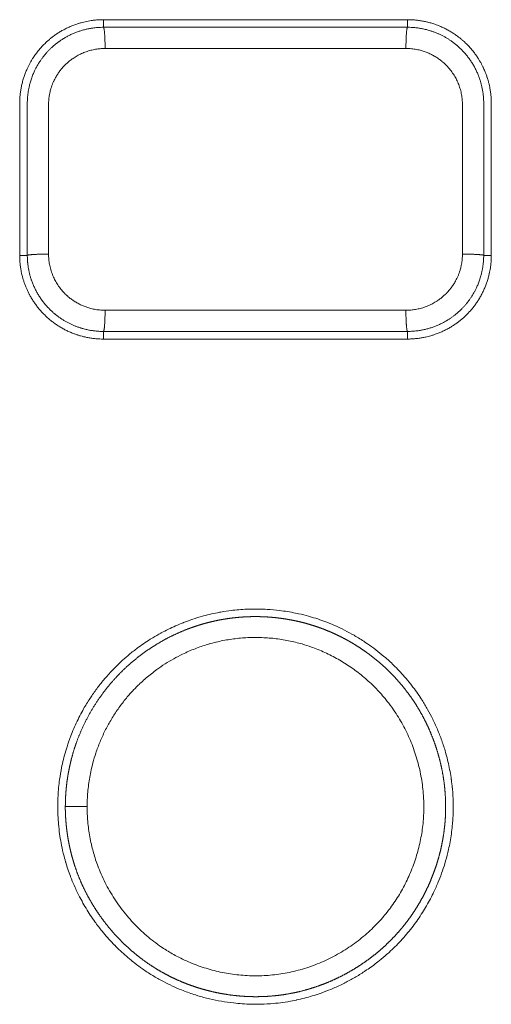
# Model space of a CAD drawing. Units: millimetres. Extents: x -283 to 3357, y -1635 to 3736.
# Drawn here: x 671 to 684, y 667 to 693 of the extents above; entities that cross this region are included whole.
import ezdxf

# ---------------------------------------------------------------- set-up
doc = ezdxf.new("R2010")
doc.units = ezdxf.units.MM
doc.header["$LTSCALE"] = 254
doc.layers.add('Visible Edges(A H Standard)', color=7, linetype='Continuous', lineweight=0)
doc.layers.add('Visible Tangent Edges(A H Standard)', color=7, linetype='Continuous', lineweight=0)

msp = doc.modelspace()

# ---------------------------------------------------------------- linework, layer by layer
at = {"layer": 'Visible Edges(A H Standard)', "color": 0, "lineweight": 0}
for p, q in [((673.401, 692.702), (681.401, 692.702)), ((681.401, 692.502), (673.401, 692.502)), ((671.201, 686.502), (671.201, 690.502)), ((671.401, 690.502), (671.401, 686.502)), ((683.401, 686.502), (683.401, 690.502)), ((683.601, 690.502), (683.601, 686.502)), ((673.401, 684.502), (681.401, 684.502)), ((681.401, 684.302), (673.401, 684.302))]:
    msp.add_line(p, q, dxfattribs=at)
at = {"layer": 'Visible Edges(A H Standard)', "color": 0, "lineweight": 0, "flags": 128}
for points in [[(671.201, 690.502), (671.201, 690.503, -0.011653), (671.204, 690.607, -0.012023), (671.211, 690.711), (671.211, 690.711, -0.012031), (671.224, 690.817, -0.012029), (671.241, 690.921, -0.012063), (671.264, 691.024), (671.265, 691.027, -0.013138), (671.294, 691.133), (671.294, 691.135, -0.01189), (671.327, 691.235, -0.011979), (671.365, 691.334), (671.365, 691.335, -0.012013), (671.407, 691.431), (671.413, 691.443, -0.011779), (671.447, 691.513, -0.006069), (671.485, 691.582), (671.487, 691.586, -0.014159), (671.532, 691.662), (671.541, 691.677, -0.012069), (671.6, 691.765, -0.012104), (671.664, 691.851, -0.011973), (671.731, 691.933, -0.012054), (671.802, 692.012), (671.802, 692.013, -0.011982), (671.877, 692.088), (671.883, 692.094, -0.011918), (671.948, 692.153, -0.00793), (672.014, 692.21, -0.012178), (672.083, 692.263), (672.091, 692.269, -0.012204), (672.177, 692.33), (672.177, 692.33, -0.012109), (672.267, 692.387), (672.267, 692.387, -0.012144), (672.359, 692.439), (672.36, 692.439, -0.012031), (672.455, 692.487), (672.455, 692.487, -0.011895), (672.551, 692.53, -0.011892), (672.65, 692.569), (672.651, 692.569, -0.011996), (672.75, 692.603), (672.756, 692.605, -0.011411), (672.843, 692.629), (672.848, 692.631, -0.008998), (672.925, 692.649, -0.009056), (673.003, 692.665, -0.009117), (673.081, 692.678), (673.089, 692.679, -0.012734), (673.183, 692.691), (673.191, 692.692, -0.011975), (673.296, 692.699), (673.296, 692.699, -0.011821), (673.4, 692.702), (673.401, 692.702)], [(681.401, 692.702), (681.402, 692.702, -0.011677), (681.506, 692.699, -0.011998), (681.61, 692.692), (681.611, 692.692, -0.011964), (681.716, 692.679, -0.011986), (681.82, 692.661, -0.012044), (681.923, 692.639), (681.934, 692.636, -0.014647), (682.036, 692.608), (682.054, 692.602, -0.009756), (682.12, 692.581, -0.006051), (682.185, 692.557), (682.19, 692.555, -0.012031), (682.263, 692.526), (682.276, 692.52, -0.01196), (682.372, 692.476), (682.372, 692.476, -0.012211), (682.467, 692.426), (682.467, 692.426, -0.011854), (682.558, 692.372, -0.011988), (682.647, 692.315), (682.649, 692.313, -0.01203), (682.731, 692.254), (682.741, 692.246, -0.010907), (682.8, 692.2, -0.006162), (682.856, 692.152), (682.858, 692.15, -0.012192), (682.916, 692.097), (682.926, 692.088, -0.012156), (683, 692.012), (683.001, 692.012, -0.012363), (683.072, 691.932), (683.073, 691.931, -0.011976), (683.139, 691.849, -0.011811), (683.202, 691.765), (683.205, 691.761, -0.011882), (683.258, 691.681), (683.263, 691.673, -0.009655), (683.303, 691.607, -0.007712), (683.341, 691.539), (683.343, 691.535, -0.01182), (683.382, 691.458), (683.386, 691.449, -0.012), (683.43, 691.353), (683.433, 691.346, -0.012126), (683.466, 691.261, -0.008702), (683.495, 691.176), (683.497, 691.172, -0.012172), (683.52, 691.093, -0.006732), (683.541, 691.013, -0.012075), (683.559, 690.932), (683.561, 690.921, -0.012009), (683.578, 690.817, -0.011975), (683.591, 690.711), (683.591, 690.711, -0.012013), (683.599, 690.607), (683.599, 690.606, -0.011698), (683.601, 690.503), (683.601, 690.502)], [(673.401, 692.502, 0.008652), (673.33, 692.5), (673.328, 692.5, 0.009541), (673.257, 692.497, 0.008372), (673.186, 692.49), (673.173, 692.489, 0.016005), (673.078, 692.475), (673.063, 692.473, 0.011944), (672.97, 692.454, 0.01186), (672.878, 692.432, 0.011799), (672.786, 692.404, 0.011765), (672.697, 692.373, 0.01176), (672.608, 692.337, 0.011782), (672.522, 692.298, 0.011832), (672.437, 692.254, 0.011909), (672.355, 692.206), (672.345, 692.2, 0.012016), (672.285, 692.161, 0.006072), (672.226, 692.12), (672.225, 692.119, 0.012853), (672.165, 692.074), (672.155, 692.066, 0.009216), (672.098, 692.019, 0.009171), (672.044, 691.97, 0.009136), (671.991, 691.919, 0.009113), (671.94, 691.867, 0.009102), (671.891, 691.812, 0.009104), (671.844, 691.756, 0.009119), (671.799, 691.698, 0.009148), (671.756, 691.639, 0.009186), (671.715, 691.577), (671.714, 691.575, 0.00925), (671.678, 691.517, 0.008064), (671.644, 691.457), (671.64, 691.449, 0.014135), (671.599, 691.37), (671.594, 691.359, 0.014062), (671.549, 691.256, 0.014036), (671.509, 691.15, 0.014051), (671.476, 691.042), (671.474, 691.036, 0.014132), (671.45, 690.94), (671.447, 690.93, 0.01067), (671.432, 690.853), (671.432, 690.85, 0.008803), (671.421, 690.78, 0.00879), (671.412, 690.71, 0.008786), (671.406, 690.64), (671.406, 690.639, 0.008795), (671.402, 690.571), (671.402, 690.57, 0.008263), (671.401, 690.504), (671.401, 690.502)], [(683.401, 690.502), (683.401, 690.503, 0.011435), (683.399, 690.597, 0.012135), (683.392, 690.691), (683.392, 690.693, 0.012115), (683.38, 690.789, 0.012122), (683.364, 690.885), (683.362, 690.894, 0.01216), (683.345, 690.971, 0.007637), (683.325, 691.048), (683.325, 691.048, 0.012664), (683.302, 691.125), (683.298, 691.134, 0.01294), (683.264, 691.229), (683.264, 691.23, 0.012816), (683.224, 691.324, 0.012724), (683.179, 691.417, 0.012665), (683.13, 691.507, 0.012642), (683.076, 691.594, 0.012654), (683.018, 691.678, 0.012701), (682.955, 691.76, 0.012782), (682.889, 691.838), (682.885, 691.843, 0.0129), (682.823, 691.908), (682.823, 691.908, 0.009784), (682.759, 691.97, 0.01302), (682.692, 692.03), (682.687, 692.034, 0.009942), (682.625, 692.083, 0.009881), (682.562, 692.13, 0.009831), (682.497, 692.175, 0.009797), (682.43, 692.217, 0.009778), (682.361, 692.256, 0.009775), (682.292, 692.292, 0.009788), (682.22, 692.326, 0.009817), (682.148, 692.357, 0.00986), (682.074, 692.385, 0.009944), (681.999, 692.41), (681.99, 692.413, 0.014974), (681.895, 692.44), (681.885, 692.442, 0.012302), (681.789, 692.464, 0.012265), (681.692, 692.48, 0.012256), (681.594, 692.492), (681.593, 692.492, 0.01228), (681.498, 692.499), (681.496, 692.499, 0.01156), (681.404, 692.502), (681.401, 692.502)], [(673.401, 684.302, -0.010175), (673.309, 684.304), (673.306, 684.304, -0.012004), (673.209, 684.31), (673.205, 684.311, -0.011966), (673.1, 684.322, -0.011982), (672.996, 684.339), (672.995, 684.34, -0.012037), (672.893, 684.361), (672.88, 684.364, -0.011812), (672.804, 684.384, -0.006053), (672.729, 684.407), (672.726, 684.408, -0.01334), (672.646, 684.435), (672.631, 684.441, -0.012032), (672.533, 684.48), (672.532, 684.481, -0.011962), (672.437, 684.524), (672.437, 684.525, -0.011652), (672.345, 684.572, -0.011666), (672.255, 684.624), (672.255, 684.624, -0.011988), (672.167, 684.681), (672.166, 684.681, -0.012038), (672.08, 684.743), (672.079, 684.743, -0.012421), (671.995, 684.81), (671.995, 684.81, -0.012224), (671.915, 684.879, -0.012211), (671.839, 684.953), (671.839, 684.953, -0.012098), (671.766, 685.03), (671.763, 685.033, -0.013788), (671.69, 685.12), (671.688, 685.123, -0.011824), (671.623, 685.207, -0.011887), (671.563, 685.293), (671.563, 685.293, -0.011882), (671.507, 685.383), (671.502, 685.392, -0.013113), (671.455, 685.476), (671.454, 685.479, -0.008672), (671.413, 685.561, -0.012015), (671.376, 685.644), (671.37, 685.658, -0.012143), (671.337, 685.742, -0.008719), (671.307, 685.828), (671.306, 685.832, -0.012164), (671.282, 685.911, -0.006715), (671.261, 685.991, -0.012056), (671.244, 686.071), (671.241, 686.083, -0.012003), (671.224, 686.187, -0.011977), (671.211, 686.292), (671.211, 686.293, -0.012015), (671.204, 686.397), (671.204, 686.398, -0.0117), (671.201, 686.5), (671.201, 686.502)], [(671.401, 686.502), (671.401, 686.5, 0.011869), (671.404, 686.402), (671.404, 686.391, 0.012591), (671.41, 686.316), (671.411, 686.304, 0.006285), (671.417, 686.253, 0.006283), (671.424, 686.203), (671.425, 686.191, 0.012575), (671.439, 686.116), (671.443, 686.095, 0.012619), (671.461, 686.015), (671.461, 686.014, 0.007928), (671.483, 685.936, 0.012578), (671.507, 685.859), (671.51, 685.85, 0.012836), (671.545, 685.757), (671.546, 685.756, 0.012714), (671.586, 685.662, 0.012624), (671.631, 685.571, 0.012567), (671.681, 685.482, 0.012544), (671.735, 685.396, 0.012556), (671.793, 685.313, 0.012602), (671.856, 685.233, 0.012681), (671.922, 685.156), (671.927, 685.151, 0.012797), (671.988, 685.086), (671.988, 685.086, 0.009704), (672.052, 685.025, 0.012912), (672.119, 684.966), (672.124, 684.963, 0.009862), (672.185, 684.914, 0.009802), (672.248, 684.867, 0.009753), (672.313, 684.824, 0.00972), (672.38, 684.782, 0.009701), (672.448, 684.744, 0.009699), (672.517, 684.708, 0.009711), (672.588, 684.675, 0.00974), (672.66, 684.644, 0.009781), (672.733, 684.617, 0.009864), (672.808, 684.592), (672.817, 684.589, 0.014853), (672.911, 684.563), (672.921, 684.56, 0.012205), (673.016, 684.539, 0.012168), (673.113, 684.523, 0.012159), (673.209, 684.511), (673.211, 684.511, 0.012182), (673.305, 684.504), (673.307, 684.504, 0.011468), (673.398, 684.502), (673.401, 684.502)], [(681.401, 684.502, 0.008245), (681.47, 684.503), (681.471, 684.503, 0.009765), (681.543, 684.507), (681.545, 684.507, 0.009179), (681.621, 684.514), (681.632, 684.515, 0.015981), (681.731, 684.529), (681.744, 684.531, 0.011924), (681.837, 684.55, 0.01184), (681.929, 684.573, 0.01178), (682.02, 684.6, 0.011745), (682.11, 684.632, 0.01174), (682.198, 684.668, 0.011762), (682.284, 684.708, 0.011812), (682.368, 684.751, 0.011888), (682.451, 684.799), (682.461, 684.806, 0.011995), (682.521, 684.844, 0.006061), (682.579, 684.885), (682.58, 684.886, 0.01283), (682.639, 684.931), (682.65, 684.939, 0.0092), (682.706, 684.986, 0.009156), (682.761, 685.035, 0.00912), (682.814, 685.086, 0.009097), (682.864, 685.139, 0.009087), (682.913, 685.193, 0.009089), (682.96, 685.249, 0.009104), (683.005, 685.307, 0.009132), (683.048, 685.367, 0.00917), (683.088, 685.428), (683.09, 685.43, 0.009234), (683.125, 685.488, 0.008049), (683.159, 685.548), (683.164, 685.556, 0.014111), (683.204, 685.635), (683.209, 685.646, 0.014038), (683.254, 685.749, 0.014012), (683.293, 685.854, 0.014027), (683.327, 685.962), (683.329, 685.969, 0.014108), (683.353, 686.064), (683.355, 686.075, 0.010652), (683.37, 686.151), (683.371, 686.154, 0.008788), (683.382, 686.224, 0.008774), (683.39, 686.293, 0.008771), (683.396, 686.363), (683.396, 686.365, 0.00878), (683.4, 686.433), (683.4, 686.434, 0.008248), (683.401, 686.5), (683.401, 686.502)], [(683.601, 686.502), (683.601, 686.501, -0.011653), (683.599, 686.397, -0.012024), (683.591, 686.293), (683.591, 686.292, -0.012031), (683.579, 686.187), (683.577, 686.174, -0.012033), (683.563, 686.096, -0.006019), (683.547, 686.018), (683.545, 686.009, -0.016165), (683.522, 685.915), (683.515, 685.894, -0.011915), (683.484, 685.793, -0.011972), (683.447, 685.694), (683.447, 685.693, -0.012005), (683.406, 685.597, -0.011758), (683.361, 685.502, -0.012138), (683.311, 685.41), (683.31, 685.407, -0.013386), (683.252, 685.312), (683.248, 685.306, -0.012053), (683.193, 685.225, -0.010222), (683.134, 685.147), (683.132, 685.144, -0.01197), (683.074, 685.073, -0.008689), (683.013, 685.005, -0.011977), (682.95, 684.939), (682.943, 684.932, -0.012002), (682.869, 684.863), (682.859, 684.854, -0.010859), (682.803, 684.806, -0.006123), (682.745, 684.76), (682.743, 684.758, -0.012168), (682.68, 684.711), (682.669, 684.704, -0.012144), (682.581, 684.645), (682.581, 684.645, -0.012181), (682.489, 684.59, -0.011995), (682.396, 684.54, -0.012002), (682.3, 684.494), (682.299, 684.494, -0.011892), (682.202, 684.453, -0.01162), (682.104, 684.418), (682.094, 684.414, -0.011913), (682.015, 684.389), (682.008, 684.387, -0.006948), (681.94, 684.369, -0.009003), (681.872, 684.353), (681.855, 684.349, -0.014779), (681.753, 684.33), (681.734, 684.327, -0.015007), (681.617, 684.312), (681.611, 684.312, -0.011977), (681.506, 684.304), (681.506, 684.304, -0.011821), (681.402, 684.302), (681.401, 684.302)], [(672.201, 672.002), (672.201, 672.012, -0.010966), (672.206, 672.232), (672.206, 672.235, -0.010266), (672.22, 672.448, -0.010236), (672.243, 672.661), (672.25, 672.714, -0.020468), (672.304, 673.029), (672.313, 673.073, -0.01027), (672.365, 673.298, -0.012098), (672.428, 673.522), (672.445, 673.575, -0.019286), (672.545, 673.863), (672.562, 673.905, -0.010277), (672.645, 674.102, -0.010219), (672.735, 674.296), (672.735, 674.296, -0.010351), (672.834, 674.487), (672.86, 674.535, -0.020504), (673.027, 674.812), (673.077, 674.888, -0.017812), (673.249, 675.132, -0.010761), (673.435, 675.365), (673.445, 675.377, -0.020621), (673.659, 675.613), (673.685, 675.639, -0.010386), (673.861, 675.81, -0.013523), (674.044, 675.973), (674.081, 676.004, -0.016478), (674.301, 676.175), (674.327, 676.195, -0.01016), (674.502, 676.317, -0.01015), (674.681, 676.432), (674.698, 676.443, -0.01348), (674.909, 676.564), (674.924, 676.573, -0.009678), (675.11, 676.668, -0.010179), (675.298, 676.757), (675.301, 676.758, -0.010224), (675.498, 676.84), (675.504, 676.843, -0.011555), (675.717, 676.921), (675.752, 676.933, -0.016137), (676.01, 677.012), (676.038, 677.02, -0.010346), (676.244, 677.071, -0.01041), (676.451, 677.114), (676.488, 677.121, -0.017227), (676.77, 677.163), (676.806, 677.167, -0.010214), (677.017, 677.186, -0.010003), (677.229, 677.198, -0.010138), (677.44, 677.2), (677.441, 677.2, -0.010129), (677.655, 677.194), (677.71, 677.191, -0.020609), (678.032, 677.162), (678.086, 677.155, -0.010205), (678.297, 677.123, -0.01026), (678.507, 677.082), (678.536, 677.076, -0.016035), (678.799, 677.01), (678.822, 677.004, -0.010486), (679.037, 676.938, -0.011658), (679.25, 676.862, -0.010404), (679.458, 676.777), (679.486, 676.765, -0.017181), (679.744, 676.643, -0.010199), (679.994, 676.508), (680.009, 676.499, -0.020111), (680.279, 676.331), (680.347, 676.285, -0.015648), (680.566, 676.125, -0.010127), (680.778, 675.955), (680.796, 675.94, -0.020236), (681.031, 675.725), (681.069, 675.687, -0.010292), (681.216, 675.535, -0.010186), (681.357, 675.377), (681.363, 675.369, -0.012511), (681.51, 675.189), (681.516, 675.181, -0.010432), (681.642, 675.011, -0.010486), (681.761, 674.835), (681.781, 674.804, -0.017307), (681.927, 674.56, -0.010247), (682.06, 674.307), (682.067, 674.292, -0.020104), (682.198, 674.002, -0.010077), (682.311, 673.705), (682.312, 673.702, -0.02044), (682.409, 673.394), (682.423, 673.341, -0.010085), (682.474, 673.133, -0.010115), (682.516, 672.924, -0.010162), (682.55, 672.714), (682.551, 672.71, -0.010725), (682.576, 672.495), (682.577, 672.493, -0.010202), (682.593, 672.281, -0.010432), (682.6, 672.07), (682.6, 672.069, -0.010507), (682.599, 671.855), (682.598, 671.832, -0.015111), (682.584, 671.574), (682.581, 671.551, -0.010452), (682.558, 671.34, -0.010159), (682.527, 671.131, -0.010262), (682.487, 670.923), (682.476, 670.874, -0.019537), (682.399, 670.572), (682.377, 670.5, -0.014987), (682.294, 670.248, -0.010085), (682.198, 670.001), (682.192, 669.986, -0.018162), (682.069, 669.714), (682.049, 669.675, -0.010154), (681.951, 669.488, -0.010044), (681.845, 669.304, -0.010287), (681.732, 669.125), (681.732, 669.124, -0.010385), (681.61, 668.949), (681.609, 668.947, -0.010979), (681.477, 668.772, -0.010574), (681.337, 668.604), (681.335, 668.601, -0.011742), (681.184, 668.434), (681.18, 668.43, -0.010446), (681.03, 668.278, -0.010339), (680.874, 668.133), (680.857, 668.118, -0.014545), (680.659, 667.951), (680.618, 667.919, -0.020084), (680.324, 667.705), (680.264, 667.664, -0.018065), (680.011, 667.508, -0.010048), (679.748, 667.365), (679.739, 667.36, -0.020012), (679.451, 667.226), (679.38, 667.196, -0.015241), (679.127, 667.098), (679.101, 667.089, -0.010746), (678.895, 667.022), (678.893, 667.021, -0.010231), (678.688, 666.964, -0.010457), (678.482, 666.916), (678.481, 666.915, -0.010527), (678.272, 666.875), (678.249, 666.871, -0.015135), (677.993, 666.836, -0.010475), (677.735, 666.813), (677.705, 666.811, -0.020399), (677.387, 666.803), (677.343, 666.803, -0.010184), (677.112, 666.812, -0.011881), (676.881, 666.83), (676.819, 666.837, -0.020005), (676.504, 666.882, -0.010075), (676.192, 666.946, -0.020068), (675.885, 667.029), (675.82, 667.05, -0.017955), (675.496, 667.165), (675.458, 667.18, -0.0152), (675.216, 667.283, -0.010382), (674.981, 667.399), (674.963, 667.409, -0.019523), (674.7, 667.558), (674.652, 667.588, -0.01592), (674.402, 667.755), (674.379, 667.771, -0.013479), (674.183, 667.919), (674.17, 667.93, -0.01023), (674.007, 668.065, -0.010003), (673.85, 668.207, -0.010105), (673.699, 668.355), (673.698, 668.356, -0.010063), (673.552, 668.511), (673.549, 668.514, -0.01082), (673.404, 668.682), (673.369, 668.724, -0.019599), (673.178, 668.974), (673.149, 669.016, -0.010079), (673.029, 669.192), (673.029, 669.193, -0.010124), (672.918, 669.373, -0.010005), (672.814, 669.558), (672.792, 669.599, -0.01923), (672.658, 669.872), (672.629, 669.939, -0.013932), (672.541, 670.153), (672.535, 670.169, -0.008888), (672.469, 670.354, -0.010495), (672.41, 670.541), (672.408, 670.548, -0.010001), (672.354, 670.752), (672.346, 670.782, -0.016191), (672.289, 671.049), (672.28, 671.1, -0.013976), (672.242, 671.35, -0.010229), (672.217, 671.601), (672.214, 671.632, -0.019947), (672.201, 671.945), (672.201, 671.995), (672.201, 672.002)]]:
    msp.add_lwpolyline(points, format="xyb", dxfattribs=at)
at = {"layer": 'Visible Edges(A H Standard)', "color": 0, "lineweight": 0}
msp.add_rational_spline([(672.401, 672.002), (672.401, 671.994), (672.401, 671.909), (672.402, 671.825), (672.407, 671.74), (672.41, 671.701), (672.413, 671.663), (672.421, 671.545), (672.434, 671.428), (672.448, 671.311), (672.467, 671.194), (672.486, 671.078), (672.511, 670.962), (672.535, 670.847), (672.565, 670.733), (672.595, 670.618), (672.63, 670.506), (672.634, 670.494), (672.638, 670.481), (672.681, 670.344), (672.733, 670.211), (672.738, 670.199), (672.743, 670.187), (672.795, 670.053), (672.855, 669.922), (672.916, 669.792), (672.983, 669.665), (673.051, 669.538), (673.126, 669.415), (673.2, 669.292), (673.282, 669.174), (673.364, 669.056), (673.452, 668.942), (673.54, 668.828), (673.634, 668.72), (673.729, 668.611), (673.829, 668.508), (673.929, 668.405), (674.035, 668.308), (674.141, 668.211), (674.253, 668.12), (674.364, 668.029), (674.481, 667.944), (674.481, 667.944), (674.481, 667.944), (674.597, 667.86), (674.718, 667.783), (674.721, 667.781), (674.724, 667.779), (674.838, 667.706), (674.956, 667.64), (674.959, 667.639), (674.962, 667.637), (675.075, 667.574), (675.191, 667.517), (675.307, 667.46), (675.426, 667.409), (675.545, 667.358), (675.666, 667.314), (675.788, 667.269), (675.911, 667.231), (676.035, 667.193), (676.16, 667.161), (676.285, 667.129), (676.412, 667.103), (676.539, 667.078), (676.667, 667.059), (676.795, 667.039), (676.924, 667.027), (677.052, 667.014), (677.182, 667.008), (677.311, 667.002), (677.44, 667.003), (677.569, 667.004), (677.699, 667.011), (677.828, 667.019), (677.956, 667.033), (677.957, 667.033), (677.957, 667.033), (678.086, 667.047), (678.214, 667.068), (678.216, 667.069), (678.218, 667.069), (678.351, 667.091), (678.482, 667.12), (678.484, 667.121), (678.486, 667.121), (678.621, 667.151), (678.753, 667.189), (678.886, 667.227), (679.017, 667.272), (679.147, 667.317), (679.275, 667.369), (679.403, 667.421), (679.528, 667.48), (679.653, 667.539), (679.775, 667.605), (679.896, 667.67), (680.014, 667.743), (680.132, 667.815), (680.245, 667.893), (680.359, 667.972), (680.468, 668.056), (680.578, 668.14), (680.682, 668.231), (680.787, 668.321), (680.886, 668.417), (680.886, 668.417), (680.886, 668.418), (680.985, 668.513), (681.078, 668.614), (681.08, 668.616), (681.083, 668.619), (681.171, 668.715), (681.255, 668.816), (681.257, 668.818), (681.258, 668.82), (681.338, 668.917), (681.413, 669.017), (681.487, 669.118), (681.557, 669.222), (681.626, 669.326), (681.69, 669.434), (681.754, 669.542), (681.813, 669.652), (681.871, 669.763), (681.925, 669.876), (681.978, 669.99), (682.025, 670.106), (682.073, 670.222), (682.114, 670.34), (682.156, 670.458), (682.192, 670.578), (682.228, 670.698), (682.258, 670.819), (682.288, 670.941), (682.311, 671.064), (682.335, 671.187), (682.353, 671.311), (682.37, 671.435), (682.381, 671.56), (682.381, 671.56), (682.382, 671.56), (682.393, 671.686), (682.398, 671.811), (682.398, 671.814), (682.398, 671.816), (682.403, 671.946), (682.4, 672.077), (682.4, 672.079), (682.4, 672.081), (682.398, 672.215), (682.388, 672.349), (682.379, 672.483), (682.362, 672.616), (682.345, 672.749), (682.321, 672.882), (682.297, 673.014), (682.266, 673.145), (682.235, 673.275), (682.197, 673.404), (682.159, 673.533), (682.115, 673.66), (682.07, 673.787), (682.019, 673.911), (681.968, 674.035), (681.911, 674.157), (681.853, 674.278), (681.789, 674.396), (681.725, 674.514), (681.655, 674.629), (681.654, 674.629), (681.654, 674.63), (681.584, 674.743), (681.509, 674.853), (681.506, 674.857), (681.503, 674.861), (681.433, 674.962), (681.357, 675.06), (681.355, 675.063), (681.352, 675.066), (681.282, 675.157), (681.207, 675.244), (681.132, 675.332), (681.054, 675.415), (680.975, 675.499), (680.893, 675.579), (680.811, 675.659), (680.725, 675.736), (680.639, 675.812), (680.549, 675.884), (680.46, 675.956), (680.368, 676.025), (680.275, 676.093), (680.18, 676.157), (680.084, 676.221), (679.986, 676.28), (679.888, 676.34), (679.787, 676.395), (679.686, 676.45), (679.583, 676.5), (679.479, 676.55), (679.374, 676.596), (679.374, 676.596), (679.374, 676.596), (679.268, 676.641), (679.161, 676.682), (679.16, 676.682), (679.159, 676.682), (679.054, 676.722), (678.947, 676.757), (678.946, 676.757), (678.945, 676.757), (678.841, 676.791), (678.735, 676.821), (678.628, 676.85), (678.521, 676.874), (678.414, 676.899), (678.306, 676.918), (678.197, 676.938), (678.088, 676.953), (677.979, 676.968), (677.87, 676.978), (677.76, 676.989), (677.65, 676.994), (677.54, 677), (677.43, 677), (677.32, 677.001), (677.21, 676.997), (677.1, 676.993), (676.99, 676.984), (676.881, 676.975), (676.771, 676.961), (676.662, 676.948), (676.554, 676.929), (676.553, 676.929), (676.553, 676.929), (676.445, 676.911), (676.338, 676.887), (676.336, 676.887), (676.335, 676.887), (676.231, 676.864), (676.128, 676.837), (676.126, 676.836), (676.125, 676.836), (676.025, 676.81), (675.926, 676.779), (675.827, 676.748), (675.729, 676.714), (675.705, 676.705), (675.68, 676.696), (675.534, 676.644), (675.392, 676.58), (675.25, 676.516), (675.111, 676.446), (674.972, 676.376), (674.84, 676.295), (674.707, 676.214), (674.578, 676.127), (674.448, 676.041), (674.327, 675.944), (674.326, 675.944), (674.326, 675.944), (674.205, 675.847), (674.088, 675.746), (673.971, 675.645), (673.862, 675.534), (673.844, 675.516), (673.827, 675.498), (673.698, 675.366), (673.579, 675.225), (673.46, 675.084), (673.352, 674.934), (673.244, 674.785), (673.147, 674.628), (673.05, 674.471), (672.965, 674.307), (672.88, 674.144), (672.807, 673.974), (672.803, 673.966), (672.799, 673.957), (672.734, 673.805), (672.68, 673.649), (672.675, 673.633), (672.669, 673.616), (672.627, 673.493), (672.591, 673.368), (672.589, 673.36), (672.587, 673.353), (672.556, 673.242), (672.53, 673.13), (672.504, 673.018), (672.483, 672.904), (672.463, 672.791), (672.447, 672.677), (672.431, 672.562), (672.421, 672.448), (672.421, 672.444), (672.421, 672.44), (672.411, 672.333), (672.406, 672.225), (672.406, 672.221), (672.406, 672.218), (672.401, 672.117), (672.401, 672.016), (672.401, 672.009), (672.401, 672.002)], [1, 1, 1, 0.999470869778, 1, 1, 1, 0.99972282523, 1, 0.99972379505, 1, 0.999723589454, 1, 0.999722020581, 1, 0.99971876493, 1, 1, 1, 0.999388749591, 1, 1, 1, 0.999573152696, 1, 0.999584712602, 1, 0.999593765207, 1, 0.999600217139, 1, 0.999603996599, 1, 0.999605061687, 1, 0.999603393713, 1, 0.999598988772, 1, 0.999591884688, 1, 0.999582059423, 1, 1, 1, 0.999570024432, 1, 1, 1, 0.999565515376, 1, 1, 1, 0.999647115621, 1, 0.99965684159, 1, 0.999664482722, 1, 0.99967046453, 1, 0.999674670592, 1, 0.999677177819, 1, 0.999677856552, 1, 0.999676729491, 1, 0.999673811066, 1, 0.999669105867, 1, 0.999662640806, 1, 0.999654636587, 1, 1, 1, 0.999637147652, 1, 1, 1, 0.9995943726, 1, 1, 1, 0.999607225914, 1, 0.999617062526, 1, 0.999624793192, 1, 0.999630303265, 1, 0.999633535468, 1, 0.999634455814, 1, 0.999633049064, 1, 0.99962931093, 1, 0.999623274595, 1, 0.999614907228, 1, 1, 1, 0.999604662814, 1, 1, 1, 0.999600648221, 1, 1, 1, 0.999670179417, 1, 0.999678756232, 1, 0.999685485894, 1, 0.999690749605, 1, 0.999694447561, 1, 0.999696649957, 1, 0.999697243388, 1, 0.999696248621, 1, 0.999693678369, 1, 0.999689536281, 1, 0.999683844665, 1, 0.999676807658, 1, 1, 1, 0.999660569789, 1, 1, 1, 0.999617256897, 1, 1, 1, 0.999628878503, 1, 0.999637767286, 1, 0.999644745446, 1, 0.999649714811, 1, 0.999652627431, 1, 0.999653454952, 1, 0.999652183787, 1, 0.999648813572, 1, 0.999643358808, 1, 0.999635847213, 1, 1, 1, 0.999626411359, 1, 1, 1, 0.999628619, 1, 1, 1, 0.99972480677, 1, 0.999730814816, 1, 0.999735558908, 1, 0.999739250144, 1, 0.99974186642, 1, 0.999743388755, 1, 0.999743805456, 1, 0.999743112283, 1, 0.999741305637, 1, 0.999738409782, 1, 0.999734364865, 1, 1, 1, 0.999729542258, 1, 1, 1, 0.999725533554, 1, 1, 1, 0.999747981021, 1, 0.999753185784, 1, 0.999757242126, 1, 0.999760402084, 1, 0.999762641966, 1, 0.999763947231, 1, 0.999764308864, 1, 0.999763723348, 1, 0.999762188319, 1, 0.999759719823, 1, 0.999756281227, 1, 1, 1, 0.999752103553, 1, 1, 1, 0.999750005486, 1, 1, 1, 0.999777462231, 1, 0.999780797321, 1, 1, 1, 0.999145106577, 1, 0.999788880518, 1, 0.999161260978, 1, 0.999790013449, 1, 0.999151010312, 1, 1, 1, 0.999784769231, 1, 0.999124299969, 1, 1, 1, 0.999306090222, 1, 0.999323184552, 1, 0.999331852842, 1, 0.999333062474, 1, 0.999327601965, 1, 1, 1, 0.999311515763, 1, 1, 1, 0.99956711856, 1, 1, 1, 0.999733940393, 1, 0.99973566059, 1, 0.999736441638, 1, 0.999736089175, 1, 1, 1, 0.999734564263, 1, 1, 1, 0.99979485806, 1, 1, 1], degree=2, knots=[0, 0, 0, 1, 1, 2, 2, 3, 3, 4, 4, 5, 5, 6, 6, 7, 7, 8, 8, 9, 9, 10, 10, 11, 11, 12, 12, 13, 13, 14, 14, 15, 15, 16, 16, 17, 17, 18, 18, 19, 19, 20, 20, 21, 21, 22, 22, 23, 23, 24, 24, 25, 25, 26, 26, 27, 27, 28, 28, 29, 29, 30, 30, 31, 31, 32, 32, 33, 33, 34, 34, 35, 35, 36, 36, 37, 37, 38, 38, 39, 39, 40, 40, 41, 41, 42, 42, 43, 43, 44, 44, 45, 45, 46, 46, 47, 47, 48, 48, 49, 49, 50, 50, 51, 51, 52, 52, 53, 53, 54, 54, 55, 55, 56, 56, 57, 57, 58, 58, 59, 59, 60, 60, 61, 61, 62, 62, 63, 63, 64, 64, 65, 65, 66, 66, 67, 67, 68, 68, 69, 69, 70, 70, 71, 71, 72, 72, 73, 73, 74, 74, 75, 75, 76, 76, 77, 77, 78, 78, 79, 79, 80, 80, 81, 81, 82, 82, 83, 83, 84, 84, 85, 85, 86, 86, 87, 87, 88, 88, 89, 89, 90, 90, 91, 91, 92, 92, 93, 93, 94, 94, 95, 95, 96, 96, 97, 97, 98, 98, 99, 99, 100, 100, 101, 101, 102, 102, 103, 103, 104, 104, 105, 105, 106, 106, 107, 107, 108, 108, 109, 109, 110, 110, 111, 111, 112, 112, 113, 113, 114, 114, 115, 115, 116, 116, 117, 117, 118, 118, 119, 119, 120, 120, 121, 121, 122, 122, 123, 123, 124, 124, 125, 125, 126, 126, 127, 127, 128, 128, 129, 129, 130, 130, 131, 131, 132, 132, 133, 133, 134, 134, 135, 135, 136, 136, 137, 137, 138, 138, 139, 139, 140, 140, 141, 141, 142, 142, 143, 143, 144, 144, 145, 145, 146, 146, 147, 147, 148, 148, 149, 149, 150, 150, 151, 151, 152, 152, 153, 153, 153], dxfattribs=at)
at = {"layer": 'Visible Tangent Edges(A H Standard)', "color": 0, "lineweight": 0}
for p, q in [((673.401, 692.702), (673.401, 692.502)), ((681.401, 692.702), (681.401, 692.502)), ((673.444, 691.945), (681.358, 691.945)), ((671.201, 686.502), (671.401, 686.502)), ((683.601, 686.502), (683.401, 686.502)), ((681.358, 685.059), (673.444, 685.059)), ((673.401, 684.302), (673.401, 684.502)), ((681.401, 684.302), (681.401, 684.502)), ((672.975, 672.002), (672.401, 672.002))]:
    msp.add_line(p, q, dxfattribs=at)
at = {"layer": 'Visible Tangent Edges(A H Standard)', "color": 0, "lineweight": 0, "flags": 128}
for points in [[(671.961, 690.469), (671.961, 690.47, -0.007561), (671.961, 690.516, -0.008042), (671.964, 690.561), (671.964, 690.574, -0.016063), (671.971, 690.644), (671.974, 690.665, -0.014077), (671.984, 690.729), (671.986, 690.74, -0.008244), (671.995, 690.782, -0.006468), (672.004, 690.824), (672.006, 690.831, -0.012871), (672.021, 690.886), (672.024, 690.895, -0.012823), (672.048, 690.967, -0.012812), (672.075, 691.037, -0.012835), (672.106, 691.106), (672.107, 691.108, -0.012892), (672.139, 691.171), (672.143, 691.177, -0.011332), (672.171, 691.227), (672.174, 691.231, -0.00841), (672.2, 691.272, -0.008363), (672.227, 691.313, -0.008328), (672.256, 691.353, -0.008302), (672.287, 691.392, -0.008286), (672.318, 691.43, -0.008279), (672.351, 691.467, -0.008282), (672.385, 691.502, -0.008295), (672.42, 691.537, -0.008317), (672.457, 691.57, -0.008348), (672.494, 691.602, -0.008384), (672.533, 691.633), (672.534, 691.634, -0.009587), (672.576, 691.666), (672.579, 691.668, -0.010969), (672.629, 691.702), (672.63, 691.703, -0.01086), (672.685, 691.737, -0.010776), (672.741, 691.768, -0.010713), (672.798, 691.797, -0.01067), (672.857, 691.824, -0.010648), (672.916, 691.848, -0.010648), (672.976, 691.869, -0.010668), (673.038, 691.888, -0.01071), (673.1, 691.904, -0.010773), (673.163, 691.918), (673.163, 691.918, -0.010853), (673.225, 691.929), (673.226, 691.929, -0.010412), (673.286, 691.936, -0.009984), (673.346, 691.942), (673.355, 691.942, -0.016444), (673.434, 691.945), (673.444, 691.945), (673.444, 691.945)], [(681.358, 691.945, -0.007686), (681.408, 691.944), (681.411, 691.944, -0.011116), (681.467, 691.941), (681.472, 691.94, -0.011088), (681.538, 691.934, -0.011084), (681.603, 691.924, -0.011106), (681.669, 691.912), (681.672, 691.911, -0.011138), (681.73, 691.898), (681.734, 691.897, -0.009218), (681.785, 691.882), (681.786, 691.882, -0.009006), (681.836, 691.866, -0.00895), (681.886, 691.848, -0.008909), (681.935, 691.828, -0.008881), (681.984, 691.807, -0.008864), (682.032, 691.784, -0.00886), (682.079, 691.759, -0.008867), (682.125, 691.732, -0.008887), (682.17, 691.704, -0.008918), (682.214, 691.674, -0.008961), (682.257, 691.643, -0.008998), (682.299, 691.61), (682.304, 691.606, -0.013763), (682.354, 691.563), (682.359, 691.558, -0.011859), (682.409, 691.511, -0.011736), (682.457, 691.461, -0.011644), (682.502, 691.408, -0.011578), (682.545, 691.354, -0.011536), (682.585, 691.298, -0.011521), (682.622, 691.241, -0.011532), (682.657, 691.181, -0.011569), (682.689, 691.12, -0.011633), (682.718, 691.058, -0.01172), (682.744, 690.994), (682.745, 690.994, -0.011831), (682.767, 690.93, -0.011579), (682.787, 690.865), (682.788, 690.863, -0.013228), (682.805, 690.794), (682.806, 690.791, -0.011091), (682.819, 690.727, -0.011073), (682.829, 690.662, -0.011075), (682.836, 690.597), (682.836, 690.596, -0.011098), (682.84, 690.533), (682.84, 690.532, -0.010446), (682.842, 690.471), (682.842, 690.469)], [(671.961, 686.534), (671.961, 686.546, 0.000021), (671.961, 690.457), (671.961, 690.469)], [(682.842, 690.469), (682.842, 690.457, 0.000021), (682.842, 686.546), (682.842, 686.534)], [(673.444, 685.059, -0.007624), (673.395, 685.059), (673.392, 685.06, -0.011028), (673.337, 685.063), (673.331, 685.063, -0.011), (673.266, 685.069, -0.010996), (673.201, 685.079, -0.011018), (673.136, 685.091), (673.133, 685.091, -0.011049), (673.075, 685.105), (673.072, 685.106, -0.009143), (673.02, 685.12), (673.02, 685.12, -0.008933), (672.97, 685.136, -0.008878), (672.92, 685.154, -0.008838), (672.871, 685.173, -0.008811), (672.823, 685.194, -0.008794), (672.775, 685.217, -0.00879), (672.729, 685.242, -0.008797), (672.683, 685.268, -0.008817), (672.638, 685.296, -0.008847), (672.594, 685.325, -0.008889), (672.552, 685.356, -0.008925), (672.51, 685.388), (672.505, 685.392, -0.013648), (672.455, 685.435), (672.45, 685.439, -0.01176), (672.4, 685.486, -0.011641), (672.352, 685.536, -0.011552), (672.307, 685.587, -0.011486), (672.264, 685.64, -0.011446), (672.224, 685.696, -0.011431), (672.186, 685.753, -0.011442), (672.151, 685.811, -0.011479), (672.119, 685.872, -0.01154), (672.09, 685.933, -0.011627), (672.063, 685.996), (672.063, 685.997, -0.011734), (672.04, 686.06, -0.0115), (672.019, 686.124), (672.018, 686.127, -0.013729), (672, 686.197), (671.999, 686.201, -0.011508), (671.985, 686.267, -0.011488), (671.974, 686.334, -0.01149), (671.967, 686.401), (671.967, 686.402, -0.011515), (671.962, 686.468), (671.962, 686.469, -0.010842), (671.961, 686.532), (671.961, 686.534)], [(682.842, 686.534), (682.842, 686.533, -0.007548), (682.841, 686.488, -0.008029), (682.839, 686.442), (682.838, 686.43, -0.016035), (682.831, 686.359), (682.829, 686.339, -0.014053), (682.819, 686.275), (682.816, 686.264, -0.00823), (682.808, 686.222, -0.006457), (682.798, 686.18), (682.797, 686.173, -0.012849), (682.782, 686.118), (682.779, 686.109, -0.012801), (682.755, 686.038, -0.01279), (682.728, 685.967, -0.012813), (682.697, 685.898), (682.696, 685.896, -0.01287), (682.664, 685.833), (682.66, 685.827, -0.011312), (682.632, 685.777), (682.63, 685.774, -0.008395), (682.603, 685.732, -0.008348), (682.576, 685.691, -0.008313), (682.547, 685.652, -0.008288), (682.517, 685.613, -0.008272), (682.485, 685.575, -0.008265), (682.452, 685.538, -0.008268), (682.419, 685.502, -0.008281), (682.383, 685.468, -0.008303), (682.347, 685.435, -0.008334), (682.31, 685.402, -0.00837), (682.272, 685.372), (682.27, 685.371, -0.00957), (682.228, 685.339), (682.225, 685.337, -0.01095), (682.176, 685.303), (682.174, 685.302, -0.010841), (682.12, 685.268, -0.010758), (682.064, 685.237, -0.010695), (682.007, 685.207, -0.010652), (681.949, 685.181, -0.01063), (681.889, 685.157, -0.01063), (681.829, 685.135, -0.010651), (681.768, 685.116, -0.010692), (681.706, 685.1, -0.010754), (681.643, 685.086), (681.642, 685.086, -0.010834), (681.581, 685.075), (681.58, 685.075, -0.010398), (681.52, 685.067), (681.518, 685.067, -0.010218), (681.461, 685.062), (681.458, 685.062, -0.008828), (681.408, 685.059), (681.407, 685.059, -0.008004), (681.359, 685.059), (681.358, 685.059)], [(672.975, 672.002), (672.975, 672.045, -0.017995), (672.985, 672.304), (672.987, 672.335, -0.011006), (673.006, 672.531, -0.010995), (673.034, 672.727, -0.011005), (673.07, 672.921, -0.011009), (673.115, 673.114), (673.125, 673.15, -0.019673), (673.203, 673.411), (673.215, 673.447, -0.017786), (673.328, 673.742, -0.017615), (673.461, 674.028, -0.017542), (673.614, 674.304, -0.01756), (673.786, 674.569, -0.017665), (673.976, 674.82), (673.985, 674.832, -0.017872), (674.172, 675.046), (674.196, 675.072, -0.014556), (674.348, 675.224), (674.362, 675.237, -0.010096), (674.493, 675.357, -0.010024), (674.628, 675.471, -0.009975), (674.768, 675.579), (674.804, 675.605, -0.019822), (675.023, 675.755, -0.009887), (675.251, 675.891, -0.019816), (675.486, 676.014), (675.526, 676.033, -0.009959), (675.687, 676.105, -0.010009), (675.852, 676.171, -0.010077), (676.018, 676.23, -0.010158), (676.187, 676.282), (676.188, 676.282, -0.010502), (676.361, 676.328), (676.364, 676.329, -0.01084), (676.544, 676.368), (676.545, 676.369, -0.010738), (676.73, 676.401, -0.010656), (676.916, 676.425, -0.010592), (677.103, 676.442, -0.010546), (677.29, 676.45, -0.01052), (677.478, 676.451, -0.010512), (677.666, 676.444, -0.010524), (677.853, 676.429, -0.010555), (678.039, 676.406, -0.010604), (678.224, 676.375, -0.010671), (678.408, 676.336, -0.010749), (678.589, 676.289), (678.625, 676.28, -0.019362), (678.873, 676.2), (678.907, 676.187, -0.011291), (679.089, 676.116, -0.011171), (679.269, 676.037, -0.011079), (679.444, 675.949, -0.011006), (679.616, 675.854, -0.010956), (679.783, 675.752, -0.010926), (679.945, 675.642, -0.010918), (680.103, 675.526, -0.010932), (680.256, 675.402, -0.010968), (680.403, 675.272, -0.011024), (680.544, 675.135, -0.011101), (680.679, 674.993, -0.01118), (680.807, 674.844), (680.826, 674.821, -0.018275), (680.982, 674.618), (680.999, 674.594, -0.0132), (681.127, 674.403, -0.013011), (681.245, 674.206, -0.012864), (681.353, 674.003, -0.012749), (681.45, 673.794, -0.01267), (681.537, 673.581, -0.012626), (681.612, 673.364, -0.012618), (681.677, 673.143, -0.012647), (681.73, 672.919, -0.01271), (681.772, 672.692, -0.012808), (681.802, 672.464, -0.012932), (681.821, 672.234), (681.822, 672.219, -0.016414), (681.827, 671.963), (681.827, 671.944, -0.012976), (681.819, 671.725), (681.819, 671.722, -0.012261), (681.8, 671.509, -0.012117), (681.771, 671.296, -0.011999), (681.731, 671.085, -0.011907), (681.682, 670.876, -0.011843), (681.623, 670.67, -0.011808), (681.554, 670.467, -0.011802), (681.475, 670.267, -0.011824), (681.387, 670.071, -0.011875), (681.291, 669.88, -0.011955), (681.185, 669.694, -0.012061), (681.07, 669.513, -0.01218), (680.947, 669.337), (680.938, 669.326, -0.015661), (680.788, 669.136), (680.779, 669.125, -0.013711), (680.622, 668.949, -0.013509), (680.456, 668.781, -0.013349), (680.281, 668.623, -0.013221), (680.098, 668.474, -0.01313), (679.907, 668.336, -0.013075), (679.709, 668.207, -0.013058), (679.505, 668.089, -0.01308), (679.295, 667.982, -0.013139), (679.08, 667.886, -0.013235), (678.86, 667.801, -0.013367), (678.636, 667.728, -0.013524), (678.409, 667.668), (678.406, 667.667, -0.013749), (678.181, 667.62), (678.177, 667.619, -0.01329), (677.956, 667.586), (677.955, 667.586, -0.012775), (677.735, 667.564, -0.012624), (677.515, 667.553, -0.012497), (677.295, 667.553, -0.012399), (677.075, 667.565, -0.012331), (676.855, 667.587, -0.012293), (676.637, 667.62, -0.012287), (676.421, 667.663, -0.012312), (676.207, 667.718, -0.012367), (675.996, 667.782, -0.012453), (675.789, 667.857, -0.012566), (675.586, 667.943, -0.012705), (675.387, 668.038), (675.364, 668.05, -0.013077), (675.212, 668.133, -0.007225), (675.064, 668.222), (675.059, 668.225, -0.014225), (674.905, 668.326), (674.88, 668.344, -0.014005), (674.683, 668.49, -0.013825), (674.494, 668.648, -0.013684), (674.315, 668.815, -0.013585), (674.144, 668.992, -0.013529), (673.984, 669.179, -0.013516), (673.833, 669.373, -0.013547), (673.694, 669.576, -0.01362), (673.565, 669.786, -0.013734), (673.448, 670.002, -0.013886), (673.344, 670.225), (673.342, 670.229, -0.014085), (673.253, 670.449), (673.245, 670.472, -0.013232), (673.184, 670.651), (673.182, 670.657, -0.008523), (673.132, 670.827, -0.011311), (673.089, 670.999), (673.086, 671.011, -0.01127), (673.046, 671.209, -0.011255), (673.014, 671.409, -0.011264), (672.992, 671.61), (672.992, 671.617, -0.011298), (672.979, 671.806), (672.979, 671.812, -0.009934), (672.975, 671.989), (672.975, 672.002)]]:
    msp.add_lwpolyline(points, format="xyb", dxfattribs=at)
at = {"layer": 'Visible Tangent Edges(A H Standard)', "color": 0, "lineweight": 0}
for points, knots in [([(673.444, 691.945), (673.446, 692.091), (673.437, 692.285), (673.434, 692.335), (673.431, 692.367), (673.425, 692.426), (673.418, 692.463), (673.414, 692.48), (673.41, 692.492), (673.406, 692.498), (673.403, 692.502), (673.401, 692.502)], [0, 0, 0, 1, 2, 2, 3, 4, 5, 6, 7, 8, 9, 9, 9]), ([(681.401, 692.502), (681.399, 692.501), (681.396, 692.498), (681.393, 692.492), (681.385, 692.47), (681.378, 692.426), (681.371, 692.367), (681.369, 692.335), (681.363, 692.262), (681.357, 692.067), (681.358, 691.945)], [0, 0, 0, 1, 2, 3, 4, 5, 6, 6, 7, 8, 8, 8]), ([(671.961, 686.534), (671.814, 686.536), (671.619, 686.529), (671.569, 686.526), (671.537, 686.524), (671.478, 686.519), (671.433, 686.514), (671.411, 686.508), (671.404, 686.506), (671.401, 686.504), (671.401, 686.502)], [0, 0, 0, 1, 2, 2, 3, 4, 5, 6, 7, 8, 8, 8]), ([(683.401, 686.502), (683.401, 686.504), (683.398, 686.506), (683.392, 686.508), (683.369, 686.514), (683.325, 686.519), (683.265, 686.524), (683.233, 686.526), (683.16, 686.53), (682.964, 686.535), (682.842, 686.534)], [0, 0, 0, 1, 2, 3, 4, 5, 6, 6, 7, 8, 8, 8]), ([(673.401, 684.502), (673.403, 684.502), (673.406, 684.505), (673.41, 684.511), (673.417, 684.533), (673.425, 684.578), (673.431, 684.637), (673.434, 684.669), (673.439, 684.741), (673.446, 684.936), (673.444, 685.059)], [0, 0, 0, 1, 2, 3, 4, 5, 6, 6, 7, 8, 8, 8]), ([(681.358, 685.059), (681.356, 684.913), (681.365, 684.718), (681.369, 684.669), (681.371, 684.637), (681.378, 684.578), (681.384, 684.541), (681.388, 684.523), (681.392, 684.511), (681.396, 684.505), (681.399, 684.502), (681.401, 684.502)], [0, 0, 0, 1, 2, 2, 3, 4, 5, 6, 7, 8, 9, 9, 9])]:
    msp.add_open_spline(points, degree=2, knots=knots, dxfattribs=at)

doc.saveas('drawing.dxf')
